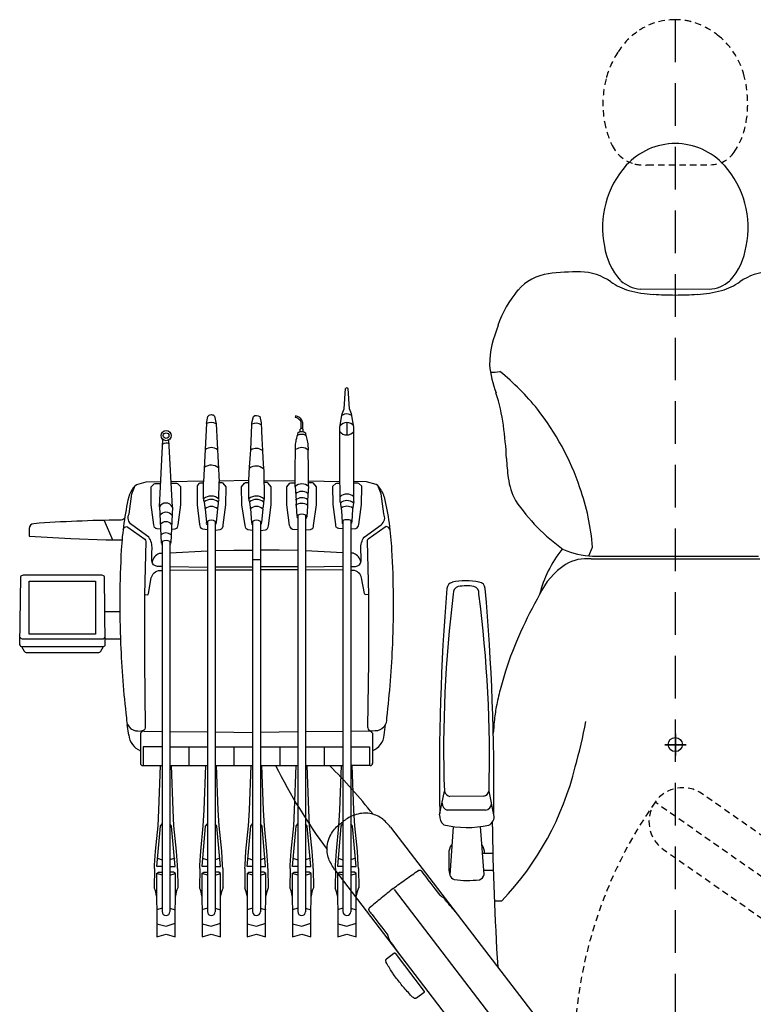
# Model space of a CAD drawing. Extents: x 1353 to 1543, y -3355 to -3136.
# Drawn here: x 1353 to 1457, y -3275 to -3136 of the extents above; entities that cross this region are included whole.
import ezdxf

# ---------------------------------------------------------------- set-up
doc = ezdxf.new("R2010")
doc.units = 0
doc.header["$LTSCALE"] = 30
for name, pattern in [('CONTINUA', [0]), ('DASHED', [0.5, 0.3, -0.2]), ('HIDDEN', [0.3, 0.2, -0.1])]:
    doc.linetypes.add(name, pattern=pattern)
for name, color, linetype in [('INGOMBRI RIUNITI', 7, 'CONTINUOUS'), ('MURI', 7, 'CONTINUOUS'), ('RIUNITI', 7, 'CONTINUOUS'), ('RIUNITO', 3, 'CONTINUOUS')]:
    doc.layers.add(name, color=color, linetype=linetype)

msp = doc.modelspace()

# ---------------------------------------------------------------- linework, layer by layer
at = {"layer": 'INGOMBRI RIUNITI', "color": 1, "linetype": 'DASHED', "lineweight": 25, "ltscale": 0.1}
msp.add_lwpolyline([(1446.32, -3136.11, 0.16794), (1440.87, -3137.82, 0.094244), (1438.17, -3140.7, 0.082721), (1436.53, -3144.44, 0.107082), (1436.29, -3150.56, 0.064388), (1437.38, -3153.9, 0.208282), (1440.6, -3156.52, 0.073915), (1442.4, -3156.63), (1451.33, -3156.6, 0.248663), (1454.66, -3154.82, 0.10751), (1456.36, -3150.56, 0.103335), (1456.08, -3144.06, 0.15886), (1452.54, -3138.44, 0.106561), (1448.54, -3136.36, 0.077582), (1446.32, -3136.11, -1.109931)], format="xyb", dxfattribs=at)
for points, knots in [([(1498.24, -3279.3), (1498.24, -3279.3), (1450.14, -3245.63), (1450.14, -3245.63), (1450.14, -3245.63), (1447.97, -3244.1), (1444.98, -3244.63), (1443.46, -3246.8), (1443.46, -3246.8), (1441.94, -3248.98), (1442.46, -3251.97), (1444.64, -3253.49), (1444.64, -3253.49), (1444.64, -3253.49), (1492.73, -3287.17), (1492.73, -3287.17)], [0, 0, 0, 0, 0.2, 0.2, 0.2, 0.2, 0.4, 0.4, 0.4, 0.4, 0.6, 0.6, 0.6, 0.6, 1, 1, 1, 1]), ([(1443.46, -3246.8), (1436.21, -3257.12), (1431.97, -3269.69), (1431.97, -3283.24), (1431.97, -3283.24), (1431.97, -3318.31), (1460.41, -3346.75), (1495.49, -3346.75), (1495.49, -3346.75), (1506.66, -3346.75), (1517.16, -3343.86), (1526.28, -3338.79)], [0, 0, 0, 0, 0.25, 0.25, 0.25, 0.25, 0.5, 0.5, 0.5, 0.5, 1, 1, 1, 1])]:
    msp.add_open_spline(points, degree=3, knots=knots, dxfattribs=at)
msp.add_open_spline([(1495.49, -3283.24), (1495.49, -3283.24), (1443.46, -3246.8), (1443.46, -3246.8)], degree=3, dxfattribs=at)
at = {"layer": 'MURI', "color": 3, "linetype": 'CONTINUA'}
msp.add_circle((1446.32, -3238.65), 1, dxfattribs=at)
for centre, start, end in [((1462.79, -3204.98), 206.6305, 216.4171), ((1339.59, -3299.44), 38.5385, 45.0223)]:
    msp.add_arc(centre, 81.74, start, end, dxfattribs=at)
at = {"layer": 'RIUNITI', "color": 3, "linetype": 'CONTINUA', "lineweight": 25, "ltscale": 2}
for p, q in [((1399.43, -3191.15), (1399.64, -3188.29)), ((1400.21, -3191.15), (1400, -3188.29)), ((1399.16, -3191.85), (1399.43, -3191.15)), ((1400.48, -3191.84), (1400.21, -3191.15)), ((1393.3, -3193.1), (1393.3, -3193.98)), ((1393.52, -3193.03), (1393.52, -3193.97)), ((1398.82, -3193.72), (1399.12, -3192.08)), ((1399.12, -3192.08), (1399.16, -3191.85)), ((1399.82, -3193.09), (1399.82, -3194.84)), ((1400.82, -3193.72), (1400.48, -3191.84)), ((1379.94, -3193.23), (1379.52, -3201.47)), ((1381.32, -3193.27), (1381.74, -3201.47)), ((1393.22, -3194.36), (1393.22, -3194.04)), ((1393.62, -3194.36), (1393.62, -3194.05)), ((1398.82, -3200.4), (1398.82, -3193.72)), ((1400.82, -3200.4), (1400.82, -3193.72)), ((1373.28, -3205.02), (1373.77, -3195.49)), ((1375.13, -3205.05), (1374.62, -3195.53)), ((1392.5, -3199.7), (1392.55, -3196.93)), ((1394.4, -3199.7), (1394.35, -3196.99)), ((1392.49, -3202.2), (1392.5, -3199.7)), ((1394.4, -3202.13), (1394.4, -3199.7)), ((1374.94, -3201.41), (1379.52, -3201.34)), ((1379.54, -3203.9), (1379.52, -3201.47)), ((1381.71, -3203.93), (1381.74, -3201.47)), ((1381.73, -3201.32), (1385.92, -3201.26)), ((1388.07, -3201.28), (1392.49, -3201.33)), ((1394.41, -3201.34), (1398.82, -3201.42)), ((1398.85, -3203.39), (1398.82, -3200.4)), ((1400.79, -3204.24), (1400.82, -3200.4)), ((1392.49, -3202.13), (1392.64, -3204.09)), ((1394.4, -3202.13), (1394.25, -3204.09)), ((1392.64, -3204.09), (1392.64, -3204.88)), ((1394.25, -3204.09), (1394.25, -3204.88)), ((1398.88, -3204.3), (1398.85, -3203.39)), ((1400.79, -3204.24), (1400.62, -3205.34)), ((1373.28, -3205.02), (1373.53, -3210.1)), ((1375.13, -3205.05), (1374.88, -3210.05)), ((1379.63, -3204.33), (1379.71, -3205.05)), ((1379.77, -3205.31), (1379.93, -3207.22)), ((1381.49, -3205.31), (1381.33, -3207.22)), ((1381.6, -3204.33), (1381.55, -3205.05)), ((1386.04, -3204.33), (1386.11, -3205.05)), ((1386.17, -3205.31), (1386.33, -3207.22)), ((1387.9, -3205.31), (1387.73, -3207.24)), ((1388, -3204.33), (1387.95, -3205.05)), ((1392.64, -3204.88), (1392.74, -3206.35)), ((1394.25, -3204.88), (1394.14, -3206.42)), ((1398.88, -3204.3), (1399.05, -3205.57)), ((1399.05, -3205.57), (1399.14, -3207.18)), ((1400.62, -3205.34), (1400.53, -3207.09)), ((1365.44, -3206.93), (1366.65, -3209.68)), ((1380.07, -3207.06), (1380.07, -3262.29)), ((1381.17, -3207.05), (1381.17, -3262.3)), ((1386.47, -3207.06), (1386.47, -3262.32)), ((1387.57, -3207.05), (1387.57, -3262.3)), ((1392.87, -3206.18), (1392.87, -3262.29)), ((1393.97, -3206.15), (1393.97, -3262.3)), ((1399.27, -3206.96), (1399.27, -3262.32)), ((1400.37, -3206.93), (1400.37, -3262.3)), ((1373.67, -3209.91), (1373.67, -3262.29)), ((1374.77, -3209.93), (1374.77, -3262.29)), ((1374.77, -3211.52), (1380.08, -3211.25)), ((1381.19, -3211.21), (1383.83, -3211.15)), ((1383.83, -3211.15), (1386.47, -3211.13)), ((1390.21, -3211.15), (1387.57, -3211.13)), ((1392.85, -3211.21), (1390.21, -3211.15)), ((1399.27, -3211.52), (1393.95, -3211.25)), ((1373.26, -3211.59), (1373.67, -3211.57)), ((1386.47, -3212.46), (1387.57, -3212.46)), ((1400.78, -3211.59), (1400.37, -3211.57)), ((1400.78, -3211.59), (1400.37, -3211.57)), ((1374.77, -3213.46), (1380.07, -3213.53)), ((1374.77, -3213.98), (1380.07, -3213.94)), ((1381.17, -3213.51), (1386.47, -3213.51)), ((1381.17, -3213.92), (1386.47, -3213.92)), ((1392.87, -3213.51), (1387.57, -3213.51)), ((1392.87, -3213.92), (1387.57, -3213.92)), ((1399.27, -3213.46), (1393.97, -3213.53)), ((1399.27, -3213.98), (1393.97, -3213.94)), ((1365.61, -3219.82), (1367.67, -3219.82)), ((1365.62, -3223.67), (1367.75, -3223.67)), ((1368.93, -3237.3), (1368.73, -3235.81)), ((1405.11, -3237.3), (1405.31, -3235.81)), ((1370.22, -3236.73), (1371.1, -3236.75)), ((1370.61, -3237.06), (1370.59, -3241.31)), ((1371.12, -3236.75), (1373.67, -3236.78)), ((1374.77, -3236.79), (1380.07, -3236.85)), ((1381.17, -3236.87), (1386.47, -3236.93)), ((1392.87, -3236.87), (1387.57, -3236.93)), ((1399.27, -3236.79), (1393.97, -3236.85)), ((1402.92, -3236.75), (1400.37, -3236.78)), ((1403.81, -3236.73), (1402.94, -3236.75)), ((1403.43, -3237.06), (1403.44, -3241.31)), ((1373.66, -3238.99), (1370.99, -3238.99)), ((1370.99, -3238.99), (1370.99, -3241.62)), ((1373.66, -3238.99), (1373.67, -3238.99)), ((1374.77, -3238.99), (1380.07, -3238.99)), ((1377.42, -3238.99), (1377.42, -3241.62)), ((1380.07, -3238.99), (1380.07, -3238.99)), ((1381.17, -3238.99), (1386.47, -3238.99)), ((1383.82, -3238.99), (1383.82, -3241.62)), ((1386.47, -3238.99), (1386.47, -3238.99)), ((1387.57, -3238.99), (1392.87, -3238.99)), ((1390.32, -3238.99), (1390.32, -3241.62)), ((1392.87, -3238.99), (1392.87, -3238.99)), ((1393.97, -3238.99), (1399.27, -3238.99)), ((1396.62, -3238.99), (1396.62, -3241.62)), ((1399.27, -3238.99), (1399.27, -3238.99)), ((1400.37, -3238.99), (1403.04, -3238.99)), ((1400.52, -3238.99), (1400.52, -3238.99)), ((1403.04, -3238.99), (1403.04, -3241.62)), ((1370.91, -3241.62), (1370.99, -3241.62)), ((1370.99, -3241.62), (1373.67, -3241.62)), ((1373.21, -3247.95), (1373.45, -3241.62)), ((1373.45, -3241.62), (1373.67, -3241.62)), ((1374.77, -3241.62), (1380.07, -3241.62)), ((1375.22, -3247.95), (1374.98, -3241.62)), ((1379.62, -3247.95), (1379.85, -3241.62)), ((1379.85, -3241.62), (1380.07, -3241.62)), ((1381.17, -3241.62), (1386.47, -3241.62)), ((1381.62, -3247.95), (1381.38, -3241.62)), ((1386.02, -3247.95), (1386.25, -3241.62)), ((1386.25, -3241.62), (1386.47, -3241.62)), ((1387.57, -3241.62), (1392.87, -3241.62)), ((1388.02, -3247.95), (1387.79, -3241.62)), ((1392.42, -3247.95), (1392.65, -3241.62)), ((1392.65, -3241.62), (1392.87, -3241.62)), ((1393.97, -3241.62), (1399.27, -3241.62)), ((1394.42, -3247.95), (1394.19, -3241.62)), ((1398.82, -3247.95), (1399.05, -3241.62)), ((1399.05, -3241.62), (1399.27, -3241.62)), ((1403.04, -3241.62), (1400.37, -3241.62)), ((1400.74, -3241.62), (1400.52, -3241.62)), ((1400.82, -3247.95), (1400.59, -3241.62)), ((1403.13, -3241.62), (1403.05, -3241.62)), ((1373.09, -3250.13), (1373.21, -3247.95)), ((1375.34, -3250.13), (1375.22, -3247.95)), ((1379.49, -3250.13), (1379.62, -3247.95)), ((1381.74, -3250.13), (1381.62, -3247.95)), ((1385.89, -3250.13), (1386.02, -3247.95)), ((1388.14, -3250.13), (1388.02, -3247.95)), ((1392.29, -3250.13), (1392.42, -3247.95)), ((1394.55, -3250.13), (1394.42, -3247.95)), ((1398.7, -3250.13), (1398.82, -3247.95)), ((1400.95, -3250.13), (1400.82, -3247.95)), ((1372.73, -3253.73), (1373.09, -3250.13)), ((1372.91, -3255.92), (1373.42, -3250.19)), ((1373.42, -3250.19), (1373.66, -3249.88)), ((1375.01, -3250.19), (1374.77, -3249.88)), ((1375.52, -3255.92), (1375.01, -3250.19)), ((1375.7, -3253.73), (1375.34, -3250.13)), ((1379.13, -3253.73), (1379.49, -3250.13)), ((1379.31, -3255.92), (1379.82, -3250.19)), ((1379.82, -3250.19), (1380.07, -3249.88)), ((1381.41, -3250.19), (1381.17, -3249.88)), ((1381.92, -3255.92), (1381.41, -3250.19)), ((1382.1, -3253.73), (1381.74, -3250.13)), ((1385.53, -3253.73), (1385.89, -3250.13)), ((1385.71, -3255.92), (1386.22, -3250.19)), ((1386.22, -3250.19), (1386.47, -3249.88)), ((1387.82, -3250.19), (1387.57, -3249.88)), ((1388.32, -3255.92), (1387.82, -3250.19)), ((1388.5, -3253.73), (1388.14, -3250.13)), ((1391.94, -3253.73), (1392.29, -3250.13)), ((1392.12, -3255.92), (1392.62, -3250.19)), ((1392.62, -3250.19), (1392.87, -3249.88)), ((1394.22, -3250.19), (1393.97, -3249.88)), ((1394.72, -3255.92), (1394.22, -3250.19)), ((1394.9, -3253.73), (1394.55, -3250.13)), ((1398.34, -3253.73), (1398.7, -3250.13)), ((1398.52, -3255.92), (1399.03, -3250.19)), ((1399.03, -3250.19), (1399.27, -3249.88)), ((1400.62, -3250.19), (1400.37, -3249.88)), ((1401.13, -3255.92), (1400.62, -3250.19)), ((1401.31, -3253.73), (1400.95, -3250.13)), ((1372.6, -3255.7), (1372.73, -3253.73)), ((1375.83, -3255.7), (1375.7, -3253.73)), ((1379.01, -3255.7), (1379.13, -3253.73)), ((1382.23, -3255.7), (1382.1, -3253.73)), ((1385.41, -3255.7), (1385.53, -3253.73)), ((1388.63, -3255.7), (1388.5, -3253.73)), ((1391.81, -3255.7), (1391.94, -3253.73)), ((1395.03, -3255.7), (1394.9, -3253.73)), ((1398.21, -3255.7), (1398.34, -3253.73)), ((1401.43, -3255.7), (1401.31, -3253.73)), ((1372.59, -3256.17), (1372.6, -3255.7)), ((1372.99, -3254.71), (1373.67, -3254.96)), ((1375.44, -3254.71), (1374.77, -3254.96)), ((1375.84, -3256.17), (1375.83, -3255.7)), ((1378.99, -3256.17), (1379.01, -3255.7)), ((1379.39, -3254.71), (1380.07, -3254.96)), ((1381.85, -3254.71), (1381.17, -3254.96)), ((1382.24, -3256.17), (1382.23, -3255.7)), ((1385.39, -3256.17), (1385.41, -3255.7)), ((1385.79, -3254.71), (1386.47, -3254.96)), ((1388.25, -3254.71), (1387.57, -3254.96)), ((1388.65, -3256.17), (1388.63, -3255.7)), ((1391.79, -3256.17), (1391.81, -3255.7)), ((1392.19, -3254.71), (1392.87, -3254.96)), ((1394.65, -3254.71), (1393.97, -3254.96)), ((1395.05, -3256.17), (1395.03, -3255.7)), ((1398.2, -3256.17), (1398.21, -3255.7)), ((1398.59, -3254.71), (1399.27, -3254.96)), ((1401.05, -3254.71), (1400.37, -3254.96)), ((1401.45, -3256.17), (1401.43, -3255.7)), ((1372.59, -3256.17), (1372.55, -3258.93)), ((1373.67, -3255.92), (1372.91, -3255.92)), ((1374.77, -3255.92), (1375.52, -3255.92)), ((1375.84, -3256.17), (1375.88, -3258.93)), ((1378.99, -3256.17), (1378.95, -3258.93)), ((1380.07, -3255.92), (1379.31, -3255.92)), ((1381.17, -3255.92), (1381.92, -3255.92)), ((1382.24, -3256.17), (1382.28, -3258.93)), ((1385.39, -3256.17), (1385.36, -3258.93)), ((1386.47, -3255.92), (1385.71, -3255.92)), ((1387.57, -3255.92), (1388.32, -3255.92)), ((1388.65, -3256.17), (1388.68, -3258.93)), ((1391.79, -3256.17), (1391.76, -3258.93)), ((1392.87, -3255.92), (1392.12, -3255.92)), ((1393.97, -3255.92), (1394.72, -3255.92)), ((1395.05, -3256.17), (1395.08, -3258.93)), ((1398.2, -3256.17), (1398.16, -3258.93)), ((1399.27, -3255.92), (1398.52, -3255.92)), ((1400.37, -3255.92), (1401.13, -3255.92)), ((1401.45, -3256.17), (1401.49, -3258.93))]:
    msp.add_line(p, q, dxfattribs=at)
for points in [[(1379.94, -3193.23), (1380.13, -3192.25, -0.286365), (1380.63, -3191.96, -0.261208), (1381.06, -3192.18), (1381.32, -3193.27)], [(1386.04, -3199.38), (1386.23, -3196.96), (1386.34, -3193.42, -0.003372), (1386.35, -3193.11), (1386.58, -3192.22, -0.342866), (1387.48, -3192.25), (1387.69, -3193.15), (1387.8, -3195.32), (1387.86, -3197.04), (1387.91, -3198.11), (1388, -3199.58), (1388.04, -3199.82), (1388.12, -3203.93)], [(1393.52, -3193.03, 0.195132), (1393.24, -3192.48, 0.05866), (1392.83, -3192.24), (1392.55, -3192.13), (1392.52, -3192.31, -0.11648), (1393.18, -3192.72, -0.096866), (1393.3, -3193.1, -0.096866)], [(1392.55, -3196.93), (1392.56, -3196.35, -0.054345), (1392.66, -3195.54, -0.009419), (1392.93, -3194.5, -0.356511), (1393.94, -3194.54, -0.010101), (1394.11, -3195.23, -0.058913), (1394.28, -3196.09), (1394.35, -3196.99)], [(1373.67, -3213.45), (1373, -3213.44, -0.400216), (1372.22, -3212.67, -0.021166), (1372.24, -3210.95, 0.163027), (1371.78, -3209.31), (1369.38, -3207.58, -0.372369), (1369, -3205.98), (1369.36, -3203.16), (1369.83, -3202.01), (1370.08, -3201.85), (1371.41, -3201.48), (1373.46, -3201.44)], [(1400.37, -3213.45), (1401.04, -3213.44, 0.400216), (1401.82, -3212.67, 0.021166), (1401.8, -3210.95, -0.163027), (1402.26, -3209.31), (1404.66, -3207.58, 0.372369), (1405.03, -3205.98), (1404.68, -3203.16), (1404.2, -3202.01), (1403.96, -3201.85), (1402.62, -3201.48), (1400.81, -3201.44)], [(1373.43, -3208.16), (1372.94, -3208.11, -0.451307), (1372.51, -3207.55), (1372.13, -3204.72), (1372.1, -3202.16), (1372.53, -3201.75), (1372.66, -3201.69), (1373.45, -3201.69)], [(1374.99, -3208.16), (1375.49, -3208.11, 0.451307), (1375.91, -3207.55), (1376.29, -3204.72), (1376.32, -3202.16), (1375.9, -3201.75), (1375.76, -3201.69), (1374.95, -3201.69)], [(1380.07, -3208.29), (1379.42, -3208.19, -0.312363), (1379.02, -3207.51), (1378.65, -3204.71), (1378.65, -3202.02), (1378.93, -3201.68), (1379.06, -3201.62), (1379.52, -3201.62)], [(1381.17, -3208.31), (1381.87, -3208.24, 0.329077), (1382.31, -3207.55), (1382.69, -3204.72), (1382.72, -3202.16), (1382.3, -3201.68), (1382.16, -3201.62), (1381.74, -3201.62)], [(1386.47, -3208.35), (1385.78, -3208.29, -0.243279), (1385.44, -3207.67), (1384.94, -3204.72), (1384.91, -3202.16), (1385.32, -3201.65), (1385.46, -3201.59), (1385.92, -3201.59)], [(1387.57, -3208.35), (1388.28, -3208.29, 0.347806), (1388.7, -3207.72), (1389.1, -3204.72), (1389.12, -3202.16), (1388.69, -3201.65), (1388.56, -3201.59), (1388.07, -3201.59)], [(1392.87, -3208.29), (1392.14, -3208.23, -0.20055), (1391.71, -3207.67), (1391.34, -3204.72), (1391.31, -3202.16), (1391.73, -3201.66), (1391.87, -3201.6), (1392.49, -3201.6)], [(1393.97, -3208.29), (1394.69, -3208.23, 0.320687), (1395.11, -3207.67), (1395.5, -3204.72), (1395.53, -3202.16), (1395.1, -3201.66), (1394.97, -3201.6), (1394.41, -3201.6)], [(1399.27, -3208.12), (1398.66, -3208.07, -0.451307), (1398.24, -3207.5), (1397.86, -3204.67), (1397.83, -3202.11), (1398.25, -3201.7), (1398.39, -3201.64), (1398.83, -3201.64)], [(1400.37, -3208.13), (1401.1, -3208.07, 0.294669), (1401.52, -3207.5), (1401.9, -3204.67), (1401.93, -3202.11), (1401.51, -3201.7), (1401.37, -3201.64), (1400.81, -3201.64)], [(1368.93, -3203.59, 0.041045), (1367.88, -3211.12, 0.0244), (1367.78, -3224.38, 0.019351), (1368.61, -3234.86, 0.457816), (1370.22, -3236.73, 0.457816)], [(1405.11, -3203.59, -0.041045), (1406.16, -3211.12, -0.0244), (1406.26, -3224.38, -0.019351), (1405.43, -3234.86, -0.457816), (1403.81, -3236.73, -0.457816)], [(1368.35, -3206.66, -0.16416), (1367.69, -3206.9, 0.016856), (1355.48, -3207.4, 0.39686), (1354.82, -3208.1), (1354.82, -3209.15), (1360.73, -3209.49), (1365.68, -3209.66), (1366.63, -3209.68), (1367.1, -3209.69), (1367.98, -3209.69)], [(1368.13, -3208.23, -0.186015), (1368.53, -3207.84, -0.371996), (1368.8, -3207.88), (1371.21, -3209.61, -0.269291), (1371.35, -3209.92), (1371.18, -3217.42), (1371.16, -3226.95), (1371.28, -3236.12, -0.111186), (1371.2, -3236.48, -0.226011), (1370.66, -3236.74, -0.795188)], [(1405.9, -3208.23, 0.186015), (1405.51, -3207.84, 0.371996), (1405.24, -3207.88), (1402.82, -3209.61, 0.269291), (1402.68, -3209.92), (1402.86, -3217.42), (1402.87, -3226.95), (1402.76, -3236.12, 0.111186), (1402.84, -3236.48, 0.226011), (1403.38, -3236.74, 0.795188)], [(1371.18, -3217.42), (1371.64, -3217.45), (1371.74, -3217.29), (1372.13, -3215.08, -0.347021), (1373.35, -3214), (1373.67, -3214)], [(1402.86, -3217.42), (1402.4, -3217.45), (1402.3, -3217.29), (1401.91, -3215.08, 0.347021), (1400.69, -3214), (1400.37, -3214)], [(1365.12, -3214.7), (1353.99, -3214.7, 0.269138), (1353.59, -3214.93), (1353.49, -3224.51, 0.375605), (1353.88, -3224.79), (1365.35, -3224.77, 0.40301), (1365.62, -3224.51), (1365.52, -3214.94, 0.311204), (1365.12, -3214.7, -1.545629)], [(1353.5, -3223.43, 0.309489), (1353.99, -3223.7), (1365.17, -3223.7, 0.345009), (1365.62, -3223.35, 0.12144)], [(1353.76, -3224.78), (1354.11, -3225.44, 0.24285), (1354.43, -3225.6), (1364.68, -3225.6, 0.227106), (1365, -3225.44), (1365.37, -3224.77)]]:
    msp.add_lwpolyline(points, format="xyb", dxfattribs=at)
for points in [[(1385.94, -3203.9), (1385.92, -3201.26), (1386.04, -3199.38)], [(1372.88, -3256.9), (1373.16, -3256.7), (1373.67, -3256.7)], [(1372.88, -3256.9), (1372.92, -3265.85), (1374.22, -3265.49), (1375.52, -3265.87), (1375.55, -3256.9)], [(1373.67, -3257.11), (1372.9, -3256.89)], [(1375.55, -3256.9), (1375.28, -3256.7), (1374.77, -3256.7)], [(1374.77, -3257.11), (1375.53, -3256.89)], [(1379.29, -3256.9), (1379.56, -3256.7), (1380.07, -3256.7)], [(1379.29, -3256.9), (1379.32, -3265.85), (1380.62, -3265.49), (1381.92, -3265.87), (1381.95, -3256.9)], [(1380.07, -3257.11), (1379.3, -3256.89)], [(1381.95, -3256.9), (1381.68, -3256.7), (1381.17, -3256.7)], [(1381.17, -3257.11), (1381.94, -3256.89)], [(1385.69, -3256.9), (1385.96, -3256.7), (1386.47, -3256.7)], [(1385.69, -3256.9), (1385.72, -3265.85), (1387.02, -3265.49), (1388.32, -3265.87), (1388.35, -3256.9)], [(1386.47, -3257.11), (1385.7, -3256.89)], [(1388.35, -3256.9), (1388.08, -3256.7), (1387.57, -3256.7)], [(1387.57, -3257.11), (1388.34, -3256.89)], [(1392.09, -3256.9), (1392.36, -3256.7), (1392.87, -3256.7)], [(1392.09, -3256.9), (1392.12, -3265.85), (1393.42, -3265.49), (1394.72, -3265.87), (1394.75, -3256.9)], [(1392.87, -3257.11), (1392.1, -3256.89)], [(1394.75, -3256.9), (1394.48, -3256.7), (1393.97, -3256.7)], [(1393.97, -3257.11), (1394.74, -3256.89)], [(1398.49, -3256.9), (1398.76, -3256.7), (1399.27, -3256.7)], [(1398.49, -3256.9), (1398.52, -3265.85), (1399.82, -3265.49), (1401.12, -3265.87), (1401.15, -3256.9)], [(1399.27, -3257.11), (1398.5, -3256.89)], [(1401.15, -3256.9), (1400.88, -3256.7), (1400.37, -3256.7)], [(1400.37, -3257.11), (1401.14, -3256.89)], [(1373.67, -3261.81), (1372.9, -3262.04)], [(1374.77, -3261.81), (1375.53, -3262.04)], [(1380.07, -3261.81), (1379.3, -3262.04)], [(1381.17, -3261.81), (1381.93, -3262.04)], [(1386.47, -3261.81), (1385.7, -3262.04)], [(1387.57, -3261.81), (1388.33, -3262.04)], [(1392.87, -3261.81), (1392.11, -3262.04)], [(1393.97, -3261.81), (1394.73, -3262.04)], [(1399.27, -3261.81), (1398.51, -3262.04)], [(1400.37, -3261.81), (1401.14, -3262.04)], [(1372.91, -3264.01), (1374.22, -3264.34), (1375.52, -3263.9)], [(1379.31, -3264.01), (1380.62, -3264.34), (1381.93, -3263.9)], [(1385.71, -3264.01), (1387.02, -3264.34), (1388.33, -3263.9)], [(1392.11, -3264.01), (1393.42, -3264.34), (1394.73, -3263.9)], [(1398.52, -3264.01), (1399.82, -3264.34), (1401.13, -3263.9)]]:
    msp.add_lwpolyline(points, dxfattribs=at)
msp.add_lwpolyline([(1354.86, -3215.55), (1364.22, -3215.55), (1364.22, -3223.04), (1354.86, -3223.04)], close=True, dxfattribs=at)
for radius in [0.716, 0.401]:
    msp.add_circle((1374.23, -3194.94), radius, dxfattribs=at)
for centre, radius, start, end in [((1399.82, -3188.41), 0.219, 35.3828, 144.6559), ((1380.59, -3194.49), 1.42, 59.4566, 117.1864), ((1399.82, -3194.35), 1.26, 39.3547, 139.882), ((1399.82, -3193.13), 1.26, 55.6829, 123.7168), ((1386.96, -3194.61), 1.42, 58.2098, 115.7245), ((1393.42, -3194.21), 0.259, 38.2364, 139.2954), ((1393.42, -3194.21), 0.259, 36.7956, 38.2364), ((1399.82, -3193.58), 1.26, 217.6881, 322.9409), ((1393.41, -3196.12), 1.36, 62.8325, 116.5187), ((1374.22, -3196.86), 0.862, 59.3234, 123.9163), ((1380.63, -3198.05), 1.42, 52.0385, 128.1009), ((1386.99, -3198.17), 1.42, 52.0385, 122.6332), ((1393.41, -3198.06), 1.43, 48.7336, 127.0393), ((1380.59, -3200.71), 1.59, 48.8421, 127.3544), ((1386.95, -3200.83), 1.59, 48.623, 125.382), ((1373.64, -3205.15), 4.96, 140.9981, 161.7355), ((1393.44, -3203.28), 1.5, 49.6276, 129.5085), ((1393.43, -3204.24), 1.41, 51.463, 129.6614), ((1400.91, -3204.93), 4.41, 17.6091, 41.5749), ((1379.93, -3204.03), 0.411, 160.571, 223.7906), ((1380.61, -3205.11), 1.62, 47.0846, 131.4131), ((1380.61, -3205.53), 1.56, 50.5539, 128.8917), ((1381.28, -3204.02), 0.44, 315.3769, 13.2244), ((1386.33, -3204.03), 0.411, 160.571, 223.7906), ((1387.01, -3205.11), 1.62, 47.0846, 131.4131), ((1387.01, -3205.53), 1.56, 50.5539, 128.8917), ((1387.69, -3204.02), 0.44, 315.3769, 13.2244), ((1393.43, -3205.14), 1.41, 51.463, 129.6614), ((1399.82, -3204.62), 1.41, 46.4225, 133.4386), ((1399.82, -3205.54), 1.41, 48.7675, 130.906), ((1374.19, -3205.51), 1.04, 26.1461, 151.7173), ((1380.37, -3205.05), 0.656, 180.2236, 203.5264), ((1380.63, -3206.2), 1.24, 45.8758, 134.1242), ((1380.89, -3205.05), 0.656, 336.4736, 359.7764), ((1386.77, -3205.05), 0.656, 180.2236, 203.5264), ((1387.03, -3206.2), 1.24, 45.8758, 134.1242), ((1387.3, -3205.05), 0.656, 336.4736, 359.7764), ((1393.43, -3205.93), 1.41, 51.463, 129.6614), ((1399.82, -3206.34), 1.41, 54.2419, 125.7581), ((1374.21, -3206.83), 1.04, 34.5638, 146.8082), ((1380.63, -3208.03), 1.11, 58.7042, 121.2958), ((1387.03, -3208.03), 1.11, 58.7042, 121.2958), ((1392.99, -3206.41), 0.254, 118.1372, 241.8628), ((1393.45, -3207.47), 1.41, 66.7221, 114.4167), ((1393.89, -3206.4), 0.257, 289.4607, 61.1439), ((1399.39, -3207.18), 0.254, 118.1372, 241.8628), ((1399.85, -3208.24), 1.41, 66.7221, 114.4167), ((1400.29, -3207.17), 0.257, 289.4607, 61.1439), ((1374.21, -3208.17), 1.04, 40.3469, 140.8657), ((1380.17, -3207.3), 0.254, 118.1372, 246.9277), ((1381.08, -3207.3), 0.254, 289.2275, 61.8628), ((1386.57, -3207.3), 0.254, 118.1372, 246.9277), ((1387.49, -3207.3), 0.254, 289.2275, 61.8628), ((1374.21, -3209.74), 1.04, 46.3825, 134.7103), ((1374.2, -3210.81), 1.04, 57.4918, 121.0844), ((1373.79, -3210.14), 0.254, 118.1372, 241.8628), ((1374.65, -3210.15), 0.254, 298.1372, 61.8628), ((1373.89, -3213.15), 1.68, 112.2492, 168.8077), ((1400.15, -3213.15), 1.68, 11.1923, 67.7508), ((1371.58, -3237.04), 2.66, 185.4993, 248.3989), ((1371.1, -3237.29), 0.542, 87.3151, 154.3406), ((1402.94, -3237.29), 0.542, 25.6594, 92.6849), ((1402.46, -3237.04), 2.66, 291.5897, 354.5007), ((1370.87, -3241.34), 0.279, 172.4664, 277.3475), ((1403.17, -3241.34), 0.279, 262.6525, 7.5336), ((1369.27, -3260.52), 3.64, 6.6808, 25.9405), ((1379.16, -3260.52), 3.64, 154.0595, 173.3192), ((1375.68, -3260.52), 3.64, 6.6808, 25.9405), ((1385.56, -3260.52), 3.64, 154.0595, 173.3192), ((1382.08, -3260.52), 3.64, 6.6808, 25.9405), ((1391.96, -3260.52), 3.64, 154.0595, 173.3192), ((1388.48, -3260.52), 3.64, 6.6808, 25.9405), ((1398.36, -3260.52), 3.64, 154.0595, 173.3192), ((1394.88, -3260.52), 3.64, 6.6808, 25.9405), ((1404.76, -3260.52), 3.64, 154.0595, 173.3192), ((1374.22, -3262.29), 0.55, 180.0272, 359.6023), ((1380.62, -3262.29), 0.55, 180.0538, 359.5759), ((1387.02, -3262.29), 0.551, 180.08, 359.5498), ((1393.42, -3262.29), 0.55, 179.9966, 359.5761), ((1399.82, -3262.29), 0.55, 180.0536, 359.5761)]:
    msp.add_arc(centre, radius, start, end, dxfattribs=at)
at = {"layer": 'RIUNITO', "color": 8, "linetype": 'HIDDEN', "lineweight": 25}
for p, q in [((1446.32, -3136.08), (1446.32, -3354.59)), ((1446.32, -3136.11), (1446.32, -3354.62)), ((1446.32, -3136.11), (1446.32, -3354.62))]:
    msp.add_line(p, q, dxfattribs=at)
at = {"layer": 'RIUNITO', "color": 3, "linetype": 'CONTINUA', "lineweight": 25, "ltscale": 2}
for p, q in [((1441.33, -3174.19), (1451.1, -3174.21)), ((1434.06, -3211.95), (1434.6, -3210.72)), ((1434.41, -3212.38), (1458.3, -3212.38)), ((1434.6, -3211.98), (1458.11, -3211.98)), ((1446.35, -3237.15), (1446.35, -3240.15)), ((1446.35, -3237.18), (1446.35, -3240.18)), ((1444.85, -3238.65), (1447.85, -3238.65)), ((1444.85, -3238.68), (1447.85, -3238.68)), ((1412.94, -3248.61), (1413.63, -3245.25)), ((1419.17, -3245.97), (1414.41, -3245.98)), ((1420.65, -3248.58), (1419.95, -3245.23)), ((1419.47, -3247.95), (1414.01, -3247.95)), ((1419.27, -3257.02), (1418.74, -3250.26)), ((1414.86, -3250.28), (1414.41, -3257.13)), ((1414.25, -3254.08), (1414.25, -3256.18)), ((1420.53, -3254.06), (1419.04, -3254.06)), ((1420.53, -3256.46), (1419.22, -3256.47)), ((1420.73, -3260.74), (1421.78, -3260.74))]:
    msp.add_line(p, q, dxfattribs=at)
at = {"layer": 'RIUNITO', "color": 3}
for p, q in [((1406.01, -3250.33), (1437.14, -3290.9)), ((1398.1, -3256.36), (1429.22, -3296.97)), ((1406.53, -3259.18), (1443.56, -3307.51))]:
    msp.add_line(p, q, dxfattribs=at)
at = {"layer": 'RIUNITO', "color": 3, "linetype": 'CONTINUA', "lineweight": 25}
for p, q in [((1405.44, -3268.99), (1406.48, -3268.16)), ((1406.64, -3268.18), (1410.77, -3273.57)), ((1410.74, -3273.72), (1409.67, -3274.52))]:
    msp.add_line(p, q, dxfattribs=at)
at = {"layer": 'RIUNITO', "color": 3, "linetype": 'CONTINUA', "lineweight": 25, "ltscale": 2}
for centre, radius, start, end in [((1446.32, -3162.97), 9.36, 90.006, 137.8686), ((1446.32, -3162.97), 9.36, 42.1314, 89.994), ((1449.15, -3165.47), 13.14, 138.0842, 191.7038), ((1443.49, -3165.47), 13.14, 348.2962, 41.9158), ((1445.44, -3166.82), 9.25, 188.1942, 221.9362), ((1447.2, -3166.82), 9.25, 318.0638, 351.8058), ((1429.3, -3178.97), 7, 97.8025, 138.5253), ((1432.74, -3205.41), 33.66, 89.7136, 97.5237), ((1432.62, -3179.75), 8.01, 55.223, 87.8919), ((1460.03, -3179.75), 8.01, 92.1081, 124.777), ((1441.87, -3166.6), 8.07, 234.5415, 254.8732), ((1441.74, -3169.46), 4.75, 228.5577, 265.0766), ((1450.9, -3169.46), 4.75, 272.3568, 311.4423), ((1450.77, -3166.6), 8.07, 285.1268, 305.4585), ((1436.65, -3184.79), 16.38, 140.3139, 160.6784), ((1444.02, -3159.05), 15.92, 254.4732, 267.0365), ((1446.29, -3126.37), 48.67, 266.3616, 270.0382), ((1446.35, -3126.37), 48.67, 269.9618, 273.6384), ((1448.62, -3159.05), 15.92, 272.9635, 285.5268), ((1434.49, -3185.26), 14.48, 155.9805, 178.6511), ((1437.25, -3183.05), 17.33, 186.2025, 199.7032), ((1420.28, -3179.16), 6.82, 268.9956, 280.1666), ((1420.28, -3179.16), 6.82, 268.9956, 280.1666), ((1399.87, -3212.7), 34.46, 38.5926, 51.1365), ((1396.75, -3196.84), 25.45, 7.5955, 18.2101), ((1398.37, -3213.79), 36.3, 18.447, 38.4603), ((1367.39, -3201.05), 55.11, 3.0119, 7.8905), ((1452.13, -3196.94), 29.73, 182.3361, 187.6996), ((1432.27, -3199.63), 9.69, 187.6814, 207.7238), ((1402.52, -3213.19), 32.18, 4.3971, 19.7767), ((1446.77, -3188.31), 27.98, 214.4274, 234.343), ((1443.62, -3221.59), 17.03, 141.8291, 165.8657), ((1434.99, -3200.68), 11.31, 246.4329, 268.0206), ((1433.75, -3218.17), 5.82, 83.4713, 120.7282), ((1436.35, -3221.67), 10.17, 123.2637, 155.3763), ((1733.84, -3242.41), 320.91, 175.3833, 181.0707), ((1414.98, -3216.67), 1.01, 105.2373, 174.9395), ((1416.73, -3224.87), 9.4, 78.7728, 102.3983), ((1415.85, -3217.24), 0.982, 105.0999, 187.254), ((1416.72, -3222.24), 6.05, 79.918, 100.5737), ((1417.54, -3217.23), 0.982, 353.1148, 75.2689), ((1418.41, -3216.66), 1.01, 5.5173, 81.6824), ((1099.72, -3244.45), 320.91, 359.2973, 4.9854), ((1590.53, -3239.26), 177.01, 172.8945, 181.941), ((1243, -3240.38), 177.01, 358.4277, 7.4743), ((1480.02, -3247.57), 60.9, 150.3298, 161.5144), ((1369.79, -3224.07), 64.84, 344.1325, 349.9591), ((1391.45, -3231.82), 41.91, 316.3641, 346.228), ((1414.59, -3245.01), 0.989, 194.3946, 259.761), ((1418.99, -3244.99), 0.989, 280.6077, 345.9742), ((1414.46, -3246.87), 1.17, 183.0022, 247.5325), ((1419.31, -3246.95), 1.01, 278.6587, 357.6295), ((1414.56, -3248.74), 1.62, 175.2133, 230.7509), ((1419.31, -3248.83), 1.36, 295.6591, 10.2191), ((1416.84, -3236.51), 13.88, 256.22, 282.7202), ((1811.79, -3245.24), 391.4, 180.6428, 183.6416), ((1416.35, -3254.05), 2.11, 145.5437, 180.7968), ((1417.21, -3254.04), 2.11, 359.5719, 34.8251), ((1423.57, -3255.13), 9.38, 186.413, 192.3458), ((1415.4, -3256.79), 1.04, 199.2747, 248.5036), ((1418.25, -3256.79), 1.04, 288.2113, 347.092), ((1416.9, -3241.43), 16.44, 263.4198, 275.8644)]:
    msp.add_arc(centre, radius, start, end, dxfattribs=at)
msp.add_open_spline([(1422.26, -3228.26), (1422.01, -3229.14), (1421.52, -3230.8), (1420.96, -3233.18), (1420.68, -3235.23), (1420.58, -3236.47), (1420.55, -3237.02)], degree=3, knots=[0, 0, 0, 0, 2.728599, 5.202967, 7.310135, 8.9432, 8.9432, 8.9432, 8.9432], dxfattribs=at)
at = {"layer": 'RIUNITO', "color": 3, "linetype": 'CONTINUA', "lineweight": 25}
for points in [[(1406.01, -3250.33), (1405.6, -3249.87), (1404.8, -3248.98), (1403.28, -3248.35), (1401.94, -3248.33), (1400.94, -3248.58), (1400.09, -3248.95), (1399.56, -3249.34), (1399.26, -3249.56), (1399.2, -3249.61)], [(1398.1, -3256.36), (1397.78, -3255.86), (1397.13, -3254.85), (1396.92, -3253.22), (1397.25, -3251.93), (1397.75, -3251.02), (1398.33, -3250.3), (1398.85, -3249.88), (1399.14, -3249.66), (1399.2, -3249.61)]]:
    msp.add_open_spline(points, degree=3, knots=[0, 0, 0, 0, 1.782244, 3.564488, 4.725933, 5.74829, 6.639988, 7.48931, 7.731445, 7.731445, 7.731445, 7.731445], dxfattribs=at)
at = {"layer": 'RIUNITO', "color": 3}
for points in [[(1406.39, -3259), (1406.69, -3258.78), (1407.28, -3258.35), (1408.17, -3257.71), (1409.06, -3257.07), (1409.65, -3256.66), (1409.96, -3256.45), (1409.97, -3256.44), (1410.01, -3256.42), (1410.06, -3256.4), (1410.11, -3256.4), (1410.15, -3256.4), (1410.18, -3256.41), (1410.21, -3256.42), (1410.24, -3256.43), (1410.26, -3256.44), (1410.29, -3256.46), (1410.31, -3256.48), (1410.34, -3256.51), (1410.62, -3256.88), (1410.89, -3257.24), (1412.97, -3259.96)], [(1406.39, -3259), (1406.1, -3259.23), (1405.53, -3259.69), (1404.68, -3260.38), (1403.84, -3261.07), (1403.28, -3261.54), (1403, -3261.78), (1402.98, -3261.79), (1402.96, -3261.82), (1402.93, -3261.86), (1402.91, -3261.92), (1402.91, -3261.95), (1402.9, -3261.98), (1402.9, -3262.01), (1402.91, -3262.04), (1402.91, -3262.07), (1402.92, -3262.1), (1402.93, -3262.13), (1402.96, -3262.17), (1403.25, -3262.53), (1403.52, -3262.88), (1405.61, -3265.6)]]:
    msp.add_open_spline(points, degree=3, knots=[0.00781, 0.00781, 0.00781, 0.00781, 1.10606, 2.21212, 3.29449, 4.376828, 4.395372, 4.412521, 4.430457, 4.512851, 4.562474, 4.597808, 4.62372, 4.661337, 4.688002, 4.711861, 4.742248, 4.776751, 4.810089, 4.875605, 6.16283, 6.16283, 6.16283, 6.16283], dxfattribs=at)
for points in [[(1415.16, -3262.26), (1414.51, -3261.53), (1414.09, -3261), (1413.7, -3260.54), (1413.54, -3260.37), (1413.35, -3260.23), (1413.22, -3260.13), (1412.97, -3259.96)], [(1407.26, -3268.31), (1406.72, -3267.5), (1406.32, -3266.95), (1405.97, -3266.46), (1405.86, -3266.26), (1405.76, -3266.04), (1405.7, -3265.88), (1405.61, -3265.6)]]:
    msp.add_spline(points, degree=3, dxfattribs=at)
at = {"layer": 'RIUNITO', "color": 3, "linetype": 'CONTINUA', "lineweight": 25}
for points in [[(1406.48, -3268.16), (1406.54, -3268.13), (1406.58, -3268.13), (1406.61, -3268.15), (1406.64, -3268.18)], [(1409.67, -3274.52), (1409.54, -3274.58), (1409.44, -3274.58), (1409.34, -3274.54), (1409.23, -3274.46), (1408.85, -3274.09), (1408.2, -3273.41), (1407.66, -3272.77), (1407.12, -3272.09), (1406.58, -3271.38), (1406.22, -3270.84), (1405.79, -3270.16), (1405.4, -3269.47), (1405.34, -3269.32), (1405.32, -3269.24), (1405.33, -3269.14), (1405.36, -3269.07), (1405.4, -3269.03), (1405.44, -3268.99)], [(1410.74, -3273.72), (1410.79, -3273.68), (1410.8, -3273.63), (1410.79, -3273.6), (1410.77, -3273.57)]]:
    msp.add_spline(points, degree=3, dxfattribs=at)

doc.saveas('drawing.dxf')
